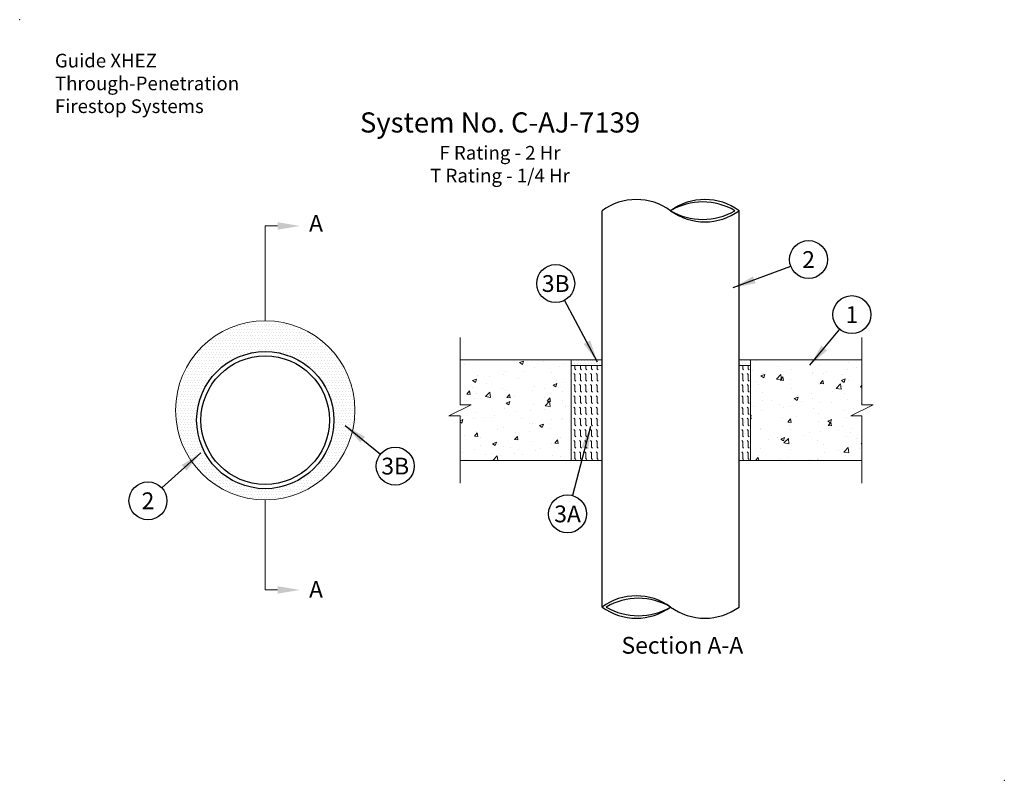
# Model space of a CAD drawing. Units: inches. Extents: x -12.8 to 31.2, y -17.9 to 16.1.
import ezdxf
from ezdxf.enums import TextEntityAlignment as Align

# ---------------------------------------------------------------- set-up
doc = ezdxf.new("R2010")
doc.units = ezdxf.units.IN
doc.header["$MEASUREMENT"] = 0
for name, color, linetype, lineweight in [('Assembly', 7, 'Continuous', 20), ('Callouts', 7, 'Continuous', 25), ('Firestop', 7, 'Continuous', 20), ('Penetrants', 7, 'Continuous', 25)]:
    doc.layers.add(name, color=color, linetype=linetype, lineweight=lineweight)
doc.layers.add('TEXT', color=7, linetype='Continuous')
doc.styles.get("Standard").update_dxf_attribs({"font": 'ARIAL.TTF'})
doc.styles.add('STI Dimension Text', font='ARIAL.TTF', dxfattribs={"height": 0.75})
doc.dimstyles.new('STI Dimension Style', dxfattribs={"dimtxt": 0.5, "dimasz": 1, "dimexe": 0.18, "dimexo": 0.0625, "dimgap": 0.09, "dimtad": 0, "dimtih": 1, "dimtoh": 1, "dimdec": 4, "dimzin": 0, "dimdsep": 46, "dimtxsty": 'STI Dimension Text', "dimcen": 0, "dimadec": 0, "dimazin": 0, "dimtfac": 1, "dimtdec": 4, "dimtofl": 0, "dimtmove": 0, "dimatfit": 3, "dimfxl": 1, "dimtolj": 1, "dimtzin": 0, "dimarcsym": 0})

msp = doc.modelspace()

# ---------------------------------------------------------------- hatches: boundary and pattern name
at = {"layer": 'Assembly'}
h = msp.add_hatch(dxfattribs=at)
h.set_pattern_fill('DOTS,_O', color=256, scale=2)
h.set_pattern_definition([(0, (0, 0), (0.0625, 0.125), [0, -0.125])])
h.paths.add_polyline_path([(-5.833, -1.351, 1), (2.175, -1.351, 1)])
h.paths.add_polyline_path([(1.234, -1.792, -1), (-4.892, -1.792, -1)], flags=16)
h.paths.add_polyline_path([(1.042, -1.792, -1), (-4.7, -1.792, -1)], flags=0)
h = msp.add_hatch(dxfattribs=at)
h.set_pattern_fill('AR-CONC', color=256, scale=0.25, style=0)
h.paths.add_polyline_path([(11.844, 0.899), (6.877, 0.899), (6.877, -1.101), (7.377, -1.101), (6.377, -1.601), (6.877, -1.601), (6.877, -3.601), (11.844, -3.601)])
h.paths.add_polyline_path([(24.826, 0.899), (19.844, 0.899), (19.844, -3.601), (24.826, -3.601), (24.826, -1.601), (24.326, -1.601), (25.326, -1.101), (24.826, -1.101)])
h = msp.add_hatch(dxfattribs=at)
h.set_pattern_fill('DOTS', color=256, scale=2, style=0)
h.paths.add_polyline_path([(19.844, 0.899), (19.344, 0.899), (19.344, 0.649), (19.844, 0.649)])
h.paths.add_polyline_path([(13.218, 0.899), (11.844, 0.899), (11.844, 0.649), (13.218, 0.649)])
at = {"layer": 'Firestop'}
h = msp.add_hatch(dxfattribs=at)
h.set_pattern_fill('FLEX', color=256, angle=90, style=0)
h.paths.add_polyline_path([(13.218, 0.649), (11.844, 0.649), (11.844, -3.601), (13.218, -3.601)])
h.paths.add_polyline_path([(19.344, -3.601), (19.846, -3.601), (19.844, 0.649), (19.344, 0.649)])

# ---------------------------------------------------------------- linework, layer by layer
at = {"layer": 'Assembly'}
for p, q in [((-1.829, 6.886), (-1.829, 2.653)), ((6.877, 0.899), (6.877, 1.899)), ((24.826, 0.899), (24.826, 1.899)), ((6.877, 0.899), (11.844, 0.899)), ((6.877, 0.899), (6.877, -1.101)), ((11.844, 0.899), (11.844, -3.601)), ((11.844, -3.601), (11.844, 0.899)), ((11.844, -3.601), (11.844, 0.899)), ((11.844, 0.899), (11.844, -3.601)), ((19.844, 0.899), (24.826, 0.899)), ((19.844, 0.899), (19.846, -3.601)), ((24.826, 0.899), (24.826, -1.101)), ((6.377, -1.601), (7.377, -1.101)), ((6.877, -1.101), (7.377, -1.101)), ((24.326, -1.601), (25.326, -1.101)), ((24.826, -1.101), (25.326, -1.101)), ((6.377, -1.601), (6.877, -1.601)), ((6.877, -1.601), (6.877, -3.601)), ((24.326, -1.601), (24.826, -1.601)), ((24.826, -1.601), (24.826, -3.601)), ((6.877, -3.601), (11.844, -3.601)), ((6.877, -3.601), (6.877, -4.601)), ((19.846, -3.601), (24.826, -3.601)), ((24.826, -3.601), (24.826, -4.601)), ((-1.829, -5.355), (-1.829, -9.379))]:
    msp.add_line(p, q, dxfattribs=at)
for points in [[(-1.277, 6.886), (-1.829, 6.886)], [(-1.277, -9.379), (-1.829, -9.379)]]:
    msp.add_lwpolyline(points, dxfattribs=at)
msp.add_circle((-1.829, -1.351), 4.004, dxfattribs=at)
for p in [(-12.797, 16.103), (31.188, -17.886)]:
    msp.add_point(p, dxfattribs=at)
for points in [[(-1.277, 7.053), (-0.277, 6.886), (-1.277, 6.72)], [(-1.277, -9.212), (-0.277, -9.379), (-1.277, -9.546)]]:
    msp.add_solid(points, dxfattribs=at)
at = {"layer": 'Callouts'}
for centre in [(22.443, 5.384), (11.148, 4.312), (24.379, 2.923), (3.979, -3.845), (-7.067, -5.397), (11.678, -5.982)]:
    msp.add_circle(centre, 0.848, dxfattribs=at)
at = {"layer": 'Firestop'}
for p, q in [((11.844, 0.899), (13.218, 0.899)), ((19.344, 0.899), (19.844, 0.899)), ((11.844, 0.649), (13.218, 0.649)), ((19.344, 0.649), (19.844, 0.649)), ((11.844, -3.601), (13.218, -3.601)), ((19.344, -3.601), (19.846, -3.601))]:
    msp.add_line(p, q, dxfattribs=at)
at = {"layer": 'Penetrants'}
for p, q in [((13.218, -10.143), (13.218, 7.568)), ((19.344, -10.143), (19.344, 7.568))]:
    msp.add_line(p, q, dxfattribs=at)
for radius in [3.063, 2.871]:
    msp.add_circle((-1.829, -1.792), radius, dxfattribs=at)
for centre, radius, start, end in [((14.749, 5.47), 2.597, 53.87, 126.13), ((17.812, 5.47), 2.597, 53.87, 126.13), ((17.716, 5.135), 2.825, 59.4621, 120.5379), ((17.716, 10.001), 2.825, 239.4621, 300.5379), ((17.812, 9.666), 2.597, 233.87, 306.13), ((14.749, -12.241), 2.597, 53.87, 126.13), ((14.845, -12.576), 2.825, 59.4621, 120.5379), ((14.749, -8.045), 2.597, 233.87, 306.13), ((14.845, -7.709), 2.825, 239.4621, 300.5379), ((17.812, -8.045), 2.597, 233.87, 306.13)]:
    msp.add_arc(centre, radius, start, end, dxfattribs=at)

# ---------------------------------------------------------------- texts
at = {"layer": 'Assembly'}
for p in [(0.441, 7.006), (0.441, -9.356)]:
    msp.add_text('A', height=0.75, dxfattribs=at).set_placement(p, align=Align.MIDDLE_CENTER)
at = {"layer": 'Assembly', "insert": (16.807, -11.951), "char_height": 0.75, "width": 14.3054, "attachment_point": 5}
msp.add_mtext('Section A-A', dxfattribs=at)
at = {"layer": 'Callouts', "style": 'STI Dimension Text'}
for s, p in [('2', (22.443, 5.384)), ('3B', (11.148, 4.312)), ('1', (24.379, 2.923)), ('3B', (3.979, -3.845)), ('2', (-7.067, -5.397)), ('3A', (11.678, -5.982))]:
    msp.add_text(s, height=0.75, dxfattribs=at).set_placement(p, align=Align.MIDDLE_CENTER)
at = {"layer": 'TEXT'}
for s, insert, char_height, width, attachment_point in [('Guide XHEZ\\PThrough-Penetration \\PFirestop Systems', (-11.223, 14.58), 0.61105, 19.883, 1), ('{\\fArial|b1|i0|c0|p34;System No. C-AJ-7139\\P\\fArial|b0|i0|c0|p34;\\H0.6789x;F Rating - 2 Hr\\PT Rating - 1/4 Hr}', (8.66, 11.961), 0.9, 39.6758, 2)]:
    msp.add_mtext(s, dxfattribs=dict(at, insert=insert, char_height=char_height, width=width, attachment_point=attachment_point))

# ---------------------------------------------------------------- leaders
at = {"layer": 'Callouts'}
for points in [[(19.081, 4.129), (21.648, 5.087)], [(13.015, 0.805), (11.546, 3.563)], [(22.506, 0.658), (23.838, 2.269)], [(1.749, -2.03), (3.32, -3.311)], [(12.708, -2.081), (11.895, -5.162)], [(-4.71, -3.251), (-6.441, -4.824)]]:
    msp.add_leader(points, dimstyle='STI Dimension Style', override={"dimgap": 0.09, "dimtad": 0}, dxfattribs=at)

doc.saveas('drawing.dxf')
